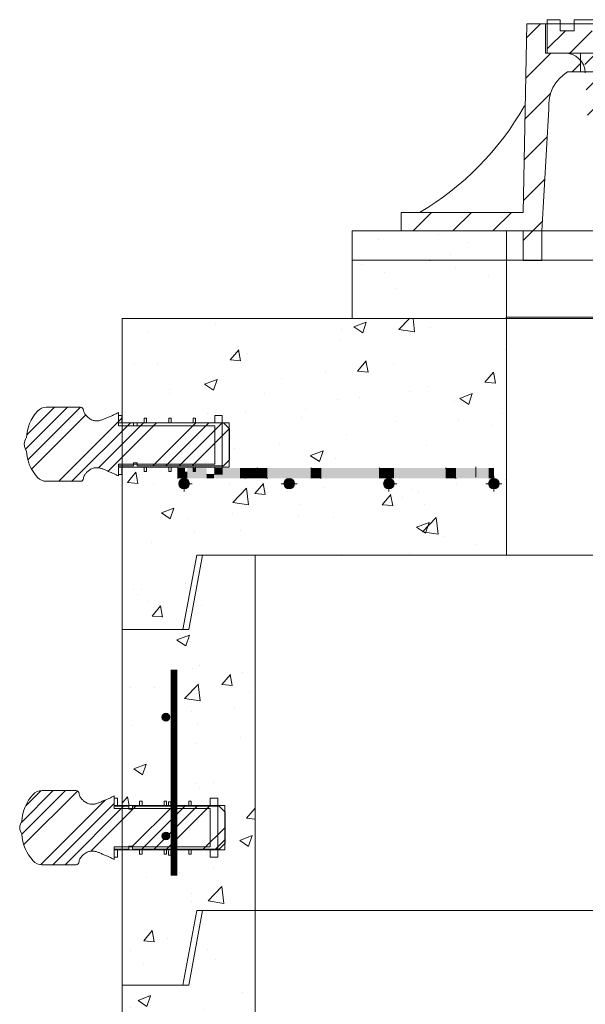
# Model space of a CAD drawing. Extents: x -2250 to 57751, y -18526 to 6182.
# Drawn here: x 56287 to 56772, y 3442 to 4287 of the extents above; entities that cross this region are included whole.
import ezdxf

# ---------------------------------------------------------------- set-up
doc = ezdxf.new("R2010")
doc.units = 0
doc.linetypes.add('SLD-Solid', pattern=[0])
doc.layers.get('0').update_dxf_attribs({"lineweight": 9})
doc.layers.add('OBJECT', color=7, linetype='Continuous', lineweight=15)

msp = doc.modelspace()

# ---------------------------------------------------------------- hatches: boundary and pattern name
at = {"ltscale": 0.3}
h = msp.add_hatch(dxfattribs=at)
h.set_pattern_fill('ANSI31', color=256, scale=7.62, style=0)
h.set_pattern_definition([(45, (-35548.917, -65212.45), (-17.107388, 17.107388), [])])
h.paths.add_polyline_path([(56722.28, 4283.4), (56738.15, 4283.4), (56738.15, 4258), (56768.31, 4258), (56768.31, 4242.12), (56757.18, 4242.12, 0.285666), (56740.99, 4210.39), (56734.98, 4105.6), (56734.98, 4080.2), (56719.1, 4080.2), (56719.1, 4105.6), (56715.93, 4105.6), (56614.33, 4105.6), (56614.33, 4121.47), (56719.1, 4121.47)])
h.paths.add_polyline_path([(57276.31, 4242.12), (57276.31, 4258), (57306.48, 4258), (57306.48, 4283.4), (57322.35, 4283.4), (57325.53, 4121.47), (57430.3, 4121.47), (57430.3, 4105.6), (57328.7, 4105.6), (57325.53, 4105.6), (57325.53, 4080.2), (57309.65, 4080.2), (57309.65, 4105.6), (57303.64, 4210.37, 0.285119), (57287.48, 4242.09)])
h = msp.add_hatch()
h.set_pattern_fill('ANSI31', color=256, scale=5.08, style=0)
h.set_pattern_definition([(45, (-36720.07, -65224.872), (-11.4049253, 11.4049253), [])])
h.paths.add_polyline_path([(56739.74, 4277.32), (56750.69, 4277.32), (57022.31, 4277.32), (57022.31, 4258.27), (56739.74, 4258.27)])
h.paths.add_polyline_path([(56771.49, 4258.27), (57022.31, 4258.27), (57022.31, 4201.11), (56790.86, 4201.12), (56790.54, 4194.77), (56774.66, 4194.77)])
h = msp.add_hatch()
h.set_pattern_fill('AR-CONC', color=256, scale=0.57, style=0)
h.set_pattern_definition([(50, (18617.75, 1879.69), (103.84526, -9.08528), [10.8585, -119.4435]), (355, (18617.75, 1879.69), (-20.08875, 108.9024), [8.6868, -95.55513]), (100.45144, (18626.4, 1878.93), (83.7565, 99.81712), [9.2283, -101.51144]), (46.1842, (18617.75, 1908.64), (154.51505, -23.96413), [16.28775, -179.16525]), (96.63556, (18630.63, 1906.65), (135.32036, 141.0329), [13.84246, -152.2673]), (351.18415, (18617.75, 1908.64), (135.32036, 141.0329), [13.0302, -143.33205]), (21, (18632.23, 1901.4), (86.4202, -58.29116), [10.8585, -119.4435]), (326, (18632.23, 1901.4), (35.22716, 104.98714), [8.6868, -95.5548]), (71.45144, (18639.43, 1896.55), (121.64736, 46.69598), [9.2283, -101.51126]), (37.5, (18617.75, 1879.687), (1.760504, 48.196372), [0, -94.39656, 0, -97.0026, 0, -95.91675]), (7.5, (18617.75, 1879.687), (38.08721, 57.10293), [0, -55.30596, 0, -92.22486, 0, -36.55695]), (327.5, (18585.463, 1879.687), (77.28664, -3.265384), [0, -36.195, 0, -112.9284, 0, -149.8473]), (317.5, (18570.985, 1879.69), (84.43363, 14.4931), [0, -47.0535, 0, -74.99604, 0, -106.4133])])
h.paths.add_polyline_path([(57339.81, 4105.6), (57472.31, 4105.6), (57472.31, 4080.6), (57339.81, 4080.6)])
h.paths.add_polyline_path([(56572.31, 4105.6), (56704.81, 4105.6), (56704.81, 4080.6), (56572.31, 4080.6)])
h = msp.add_hatch()
h.set_pattern_fill('AR-CONC', color=256, scale=0.6, style=0)
h.set_pattern_definition([(50, (18624.3, 550.74), (109.3108, -9.56345), [11.43, -125.73]), (355, (18624.3, 550.74), (-21.14605, 114.6341), [9.144, -100.58435]), (100.45144, (18633.41, 549.95), (88.16475, 105.07065), [9.714, -106.85415]), (46.1842, (18624.3, 581.22), (162.64742, -25.2254), [17.145, -188.595]), (96.63556, (18637.85, 579.12), (142.4425, 148.4557), [14.571, -160.2814]), (351.18415, (18624.3, 581.22), (142.4425, 148.4557), [13.716, -150.87584]), (21, (18639.54, 573.6), (90.96863, -61.35912), [11.43, -125.73]), (326, (18639.54, 573.6), (37.08122, 110.51278), [9.144, -100.584]), (71.45144, (18647.12, 568.49), (128.04985, 49.15366), [9.714, -106.85396]), (37.5, (18624.3, 550.743), (1.85316, 50.733023), [0, -99.3648, 0, -102.108, 0, -100.965]), (7.5, (18624.3, 550.743), (40.0918, 60.108345), [0, -58.2168, 0, -97.0788, 0, -38.481]), (327.5, (18590.313, 550.743), (81.354357, -3.437246), [0, -38.1, 0, -118.872, 0, -157.734]), (317.5, (18575.07, 550.74), (88.87751, 15.2559), [0, -49.53, 0, -78.9432, 0, -112.014])])
h.paths.add_polyline_path([(57339.81, 4080.6), (57472.31, 4080.6), (57472.31, 4030.6), (57339.81, 4030.6)])
h.paths.add_polyline_path([(56572.31, 4080.6), (56704.81, 4080.6), (56704.81, 4030.6), (56572.31, 4030.6)])
h = msp.add_hatch()
h.set_pattern_fill('AR-CONC', color=256, scale=0.6, style=0)
h.set_pattern_definition([(50, (9660.73, 1210.13), (109.3108, -9.56345), [11.43, -125.73]), (355, (9660.73, 1210.13), (-21.14605, 114.6341), [9.144, -100.58435]), (100.45144, (9669.84, 1209.34), (88.16475, 105.07065), [9.714, -106.85415]), (46.1842, (9660.73, 1240.61), (162.64742, -25.2254), [17.145, -188.595]), (96.63556, (9674.28, 1238.51), (142.4425, 148.4557), [14.571, -160.28136]), (351.18415, (9660.73, 1240.61), (142.4425, 148.4557), [13.716, -150.87584]), (21, (9675.97, 1232.99), (90.96863, -61.35912), [11.43, -125.73]), (326, (9675.97, 1232.99), (37.08122, 110.51278), [9.144, -100.584]), (71.45144, (9683.55, 1227.88), (128.04985, 49.15366), [9.714, -106.85396]), (37.5, (9660.73, 1210.134), (1.853162, 50.733023), [0, -99.3648, 0, -102.108, 0, -100.965]), (7.5, (9660.73, 1210.134), (40.0918, 60.108345), [0, -58.2168, 0, -97.0788, 0, -38.481]), (327.5, (9626.745, 1210.134), (81.354357, -3.437246), [0, -38.1, 0, -118.872, 0, -157.734]), (317.5, (9611.505, 1210.134), (88.87751, 15.25589), [0, -49.53, 0, -78.9432, 0, -112.014])])
h.paths.add_polyline_path([(57339.81, 4030.6), (57670.23, 4030.6), (57670.23, 3763.6), (57618.23, 3763.6), (57606.15, 3827.6), (57339.81, 3827.6)])
edge = h.paths.add_edge_path(flags=16)
edge.add_line((57645.23, 3902.35), (57581.15, 3902.35))
edge.add_line((57581.15, 3902.35), (57581.15, 3893.34))
edge.add_line((57581.15, 3893.34), (57612.98, 3893.34))
edge.add_arc((57612.98, 3888.83), 4.5, 90, 180)
edge.add_arc((57612.98, 3888.83), 4.5, 180, 360)
edge.add_arc((57612.98, 3888.83), 4.5, 0, 90)
edge.add_line((57612.98, 3893.34), (57645.23, 3893.34))
edge.add_line((57645.23, 3893.34), (57645.23, 3902.35))
edge = h.paths.add_edge_path()
edge.add_line((56375.06, 4030.6), (56704.81, 4030.6))
edge.add_line((56704.81, 4030.6), (56704.81, 3827.6))
edge.add_line((56704.81, 3827.6), (56489.15, 3827.6))
edge.add_line((56489.15, 3827.6), (56439.15, 3827.6))
edge.add_line((56439.15, 3827.6), (56427.06, 3763.6))
edge.add_line((56427.06, 3763.6), (56375.06, 3763.6))
edge.add_line((56375.06, 3763.6), (56375.06, 3902.99))
edge.add_line((56375.06, 3902.99), (56393.83, 3902.99))
edge.add_line((56393.83, 3902.99), (56393.83, 3899.18))
edge.add_line((56393.83, 3899.18), (56395.86, 3899.18))
edge.add_line((56395.86, 3899.18), (56395.86, 3902.99))
edge.add_line((56395.86, 3902.99), (56414.91, 3902.99))
edge.add_line((56414.91, 3902.99), (56414.91, 3899.18))
edge.add_line((56414.91, 3899.18), (56416.94, 3899.18))
edge.add_line((56416.94, 3899.18), (56416.94, 3902.99))
edge.add_line((56416.94, 3902.99), (56422.89, 3902.99))
edge.add_line((56422.89, 3902.99), (56422.89, 3893.34))
edge.add_line((56422.89, 3893.34), (56428.19, 3893.34))
edge.add_arc((56428.19, 3888.83), 4.5, 90, 180)
edge.add_arc((56428.19, 3888.83), 4.5, 180, 360)
edge.add_arc((56428.19, 3888.83), 4.5, 360, 450)
edge.add_line((56428.19, 3893.34), (56518.28, 3893.34))
edge.add_arc((56518.28, 3888.83), 4.5, 90, 180)
edge.add_arc((56518.28, 3888.83), 4.5, 180, 360)
edge.add_arc((56518.28, 3888.83), 4.5, 360, 450)
edge.add_line((56518.28, 3893.34), (56603.8, 3893.34))
edge.add_arc((56603.8, 3888.83), 4.5, 90, 180)
edge.add_arc((56603.8, 3888.83), 4.5, 180, 360)
edge.add_arc((56603.8, 3888.83), 4.5, 0, 80.552)
edge.add_line((56604.54, 3893.28), (56604.48, 3893.34))
edge.add_line((56604.48, 3893.34), (56693.89, 3893.34))
edge.add_arc((56693.89, 3888.83), 4.5, 90, 180)
edge.add_arc((56693.89, 3888.83), 4.5, 180, 360)
edge.add_arc((56693.89, 3888.83), 4.5, 360, 450)
edge.add_line((56693.89, 3893.34), (56783.98, 3893.34))
edge.add_arc((56783.98, 3888.83), 4.5, 90, 180)
edge.add_arc((56783.98, 3888.83), 4.5, 180, 360)
edge.add_arc((56783.98, 3888.83), 4.5, 360, 450)
edge.add_line((56783.98, 3893.34), (56711.18, 3893.34))
edge.add_line((56711.18, 3893.34), (56702.17, 3902.35))
edge.add_line((56702.17, 3902.35), (56466.89, 3902.35))
edge.add_line((56466.89, 3902.35), (56466.89, 3909.01))
edge.add_line((56466.89, 3909.01), (56467.14, 3909.26))
edge.add_line((56467.14, 3909.26), (56467.14, 3936.33))
edge.add_line((56467.14, 3936.33), (56466.98, 3936.17))
edge.add_line((56466.98, 3936.17), (56466.89, 3936.25))
edge.add_line((56466.89, 3936.25), (56466.89, 3941.09))
edge.add_line((56466.89, 3941.09), (56460.79, 3941.09))
edge.add_line((56460.79, 3941.09), (56460.79, 3947.44))
edge.add_line((56460.79, 3947.44), (56454.44, 3947.44))
edge.add_line((56454.44, 3947.44), (56454.44, 3941.09))
edge.add_line((56454.44, 3941.09), (56438.02, 3941.09))
edge.add_line((56438.02, 3941.09), (56438.02, 3944.9))
edge.add_line((56438.02, 3944.9), (56435.99, 3944.9))
edge.add_line((56435.99, 3944.9), (56435.99, 3941.09))
edge.add_line((56435.99, 3941.09), (56416.94, 3941.09))
edge.add_line((56416.94, 3941.09), (56416.94, 3944.9))
edge.add_line((56416.94, 3944.9), (56414.91, 3944.9))
edge.add_line((56414.91, 3944.9), (56414.91, 3941.09))
edge.add_line((56414.91, 3941.09), (56395.86, 3941.09))
edge.add_line((56395.86, 3941.09), (56395.86, 3944.9))
edge.add_line((56395.86, 3944.9), (56393.83, 3944.9))
edge.add_line((56393.83, 3944.9), (56393.83, 3941.6))
edge.add_line((56393.83, 3941.6), (56393.32, 3941.09))
edge.add_line((56393.32, 3941.09), (56375.06, 3941.09))
edge.add_line((56375.06, 3941.09), (56375.06, 4030.6))
edge = h.paths.add_edge_path()
edge.add_arc((56873.98, 3888.83), 4.5, 0, 360)
h = msp.add_hatch()
h.set_pattern_fill('AR-CONC', color=256, scale=0.6, style=0)
h.set_pattern_definition([(50, (9660.73, 2058.82), (109.3108, -9.56345), [11.43, -125.73]), (355, (9660.73, 2058.82), (-21.14605, 114.6341), [9.144, -100.58435]), (100.45144, (9669.84, 2058.03), (88.16475, 105.07065), [9.714, -106.85415]), (46.1842, (9660.73, 2089.3), (162.64742, -25.2254), [17.145, -188.595]), (96.63556, (9674.28, 2087.2), (142.4425, 148.4557), [14.571, -160.28136]), (351.18415, (9660.73, 2089.3), (142.4425, 148.4557), [13.716, -150.87584]), (21, (9675.97, 2081.68), (90.96863, -61.35912), [11.43, -125.73]), (326, (9675.97, 2081.68), (37.08122, 110.51278), [9.144, -100.584]), (71.45144, (9683.55, 2076.57), (128.04985, 49.15366), [9.714, -106.85396]), (37.5, (9660.73, 2058.823), (1.853162, 50.733023), [0, -99.3648, 0, -102.108, 0, -100.965]), (7.5, (9660.73, 2058.82), (40.0918, 60.108345), [0, -58.2168, 0, -97.0788, 0, -38.481]), (327.5, (9626.745, 2058.823), (81.354357, -3.437246), [0, -38.1, 0, -118.872, 0, -157.734]), (317.5, (9611.505, 2058.82), (88.87751, 15.25589), [0, -49.53, 0, -78.9432, 0, -112.014])])
h.paths.add_polyline_path([(56489.06, 3827.6), (56444.06, 3827.6), (56432.06, 3763.6), (56375.06, 3763.6), (56375.06, 3612.8), (56390, 3612.8), (56390, 3616.61), (56392.03, 3616.61), (56392.03, 3612.8), (56411.08, 3612.8), (56411.08, 3616.61), (56414.68, 3616.61), (56414.68, 3615.92), (56416.71, 3615.92), (56416.71, 3612.8), (56432.16, 3612.8), (56432.16, 3616.61), (56434.19, 3616.61), (56434.19, 3612.8), (56450.61, 3612.8), (56450.61, 3619.15), (56456.96, 3619.15), (56456.96, 3612.8), (56463.06, 3612.8), (56463.06, 3607.37), (56463.31, 3607.12), (56463.31, 3580.37), (56463.06, 3574.7), (56456.96, 3574.7), (56456.96, 3568.35), (56450.61, 3568.35), (56450.61, 3574.7), (56434.19, 3574.7), (56434.19, 3570.89), (56432.16, 3570.89), (56432.16, 3574.7), (56416.71, 3574.7), (56416.71, 3570.2), (56413.11, 3570.2), (56413.11, 3570.89), (56411.08, 3570.89), (56411.08, 3574.7), (56392.03, 3574.7), (56392.03, 3570.89), (56390, 3570.89), (56390, 3574.7), (56375.06, 3574.7), (56375.06, 3458.6), (56427.06, 3458.6), (56439.15, 3522.6), (56489.15, 3522.6)])
h.paths.add_polyline_path([(56415.81, 3688.53, -1), (56409.14, 3688.53, -1)], flags=16)
h.paths.add_polyline_path([(57670.23, 3763.6), (57613.06, 3763.6), (57601.06, 3827.6), (57556.23, 3827.6), (57556.15, 3522.6), (57606.15, 3522.6), (57618.23, 3458.6), (57670.23, 3458.6)])
h.paths.add_polyline_path([(57639.16, 3587.49, -1), (57632.49, 3587.49, -1)], flags=16)
h.paths.add_polyline_path([(57632.49, 3689.49, -1), (57639.16, 3689.49, -1)], flags=16)
h = msp.add_hatch()
h.set_pattern_fill('AR-CONC', color=256, scale=0.6, style=0)
h.set_pattern_definition([(50, (11423.62, 3113.06), (109.3108, -9.56345), [11.43, -125.73]), (355, (11423.62, 3113.06), (-21.14605, 114.6341), [9.144, -100.58435]), (100.45144, (11432.73, 3112.27), (88.16475, 105.07065), [9.714, -106.85415]), (46.1842, (11423.62, 3143.54), (162.64742, -25.2254), [17.145, -188.595]), (96.63556, (11437.17, 3141.44), (142.4425, 148.4557), [14.571, -160.28136]), (351.18415, (11423.62, 3143.54), (142.4425, 148.4557), [13.716, -150.87584]), (21, (11438.86, 3135.92), (90.96863, -61.35912), [11.43, -125.73]), (326, (11438.86, 3135.92), (37.08122, 110.51278), [9.144, -100.584]), (71.45144, (11446.44, 3130.81), (128.04985, 49.15366), [9.714, -106.85396]), (37.5, (11423.616, 3113.063), (1.853162, 50.733023), [0, -99.3648, 0, -102.108, 0, -100.965]), (7.5, (11423.616, 3113.063), (40.0918, 60.108345), [0, -58.2168, 0, -97.0788, 0, -38.481]), (327.5, (11389.63, 3113.063), (81.354357, -3.437246), [0, -38.1, 0, -118.872, 0, -157.734]), (317.5, (11374.39, 3113.06), (88.87751, 15.2559), [0, -49.53, 0, -78.9432, 0, -112.014])])
h.paths.add_polyline_path([(57556.06, 3522.6), (57601.06, 3522.6), (57613.06, 3458.6), (57670.06, 3458.6), (57670.06, 3330.96), (57667.18, 3330.96), (57667.18, 3324.61), (57648.13, 3324.61), (57648.13, 3328.42), (57646.1, 3328.42), (57646.1, 3324.61), (57628.16, 3324.61), (57628.16, 3342.6, 1), (57634.83, 3342.6, 1), (57628.16, 3342.6), (57628.16, 3420.1), (57623.28, 3420.1), (57623.28, 3324.61), (57605.97, 3324.61), (57605.97, 3328.42), (57603.93, 3328.42), (57603.93, 3324.61), (57587.51, 3324.61), (57587.51, 3330.96), (57581.16, 3330.96), (57581.16, 3324.61), (57575.06, 3324.61), (57575.06, 3319.18), (57574.82, 3318.94), (57574.82, 3292.19), (57575.06, 3286.51), (57581.16, 3286.51), (57581.16, 3280.16), (57587.51, 3280.16), (57587.51, 3286.51), (57603.93, 3286.51), (57603.93, 3282.7), (57605.97, 3282.7), (57605.97, 3286.51), (57623.28, 3286.51), (57623.28, 2653.1), (57628.16, 2653.1), (57628.16, 2730.6, 1), (57634.83, 2730.6, 1), (57628.16, 2730.6), (57628.16, 2832.6, 1), (57634.83, 2832.6, 1), (57628.16, 2832.6), (57628.16, 2934.6, 1), (57634.83, 2934.6, 1), (57628.16, 2934.6), (57628.16, 3036.6, 1), (57634.83, 3036.6, 1), (57628.16, 3036.6), (57628.16, 3138.6, 1), (57634.83, 3138.6, 1), (57628.16, 3138.6), (57628.16, 3240.6, 1), (57634.83, 3240.6, 1), (57628.16, 3240.6), (57628.16, 3286.51), (57646.1, 3286.51), (57646.1, 3282.7), (57648.13, 3282.7), (57648.13, 3286.51), (57667.18, 3286.51), (57667.18, 3280.16), (57670.06, 3280.16), (57670.06, 2544.6), (57618.23, 2544.6), (57606.15, 2608.6), (57555.98, 2608.6)])
h.paths.add_polyline_path([(56375.06, 3458.6), (56432.06, 3458.6), (56444.06, 3522.6), (56489.06, 3522.6), (56489.15, 2608.6), (56439.15, 2608.6), (56427.06, 2544.6), (56375.06, 2544.6)])
h.paths.add_polyline_path([(56421.85, 3420.1), (56416.97, 3420.1), (56416.97, 3342.6, 1), (56410.3, 3342.6, 1), (56416.97, 3342.6), (56416.97, 3240.6, 1), (56410.3, 3240.6, 1), (56416.97, 3240.6), (56416.97, 3138.6, 1), (56410.3, 3138.6, 1), (56416.97, 3138.6), (56416.97, 3036.6, 1), (56410.3, 3036.6, 1), (56416.97, 3036.6), (56416.97, 2934.6, 1), (56410.3, 2934.6, 1), (56416.97, 2934.6), (56416.97, 2832.6, 1), (56410.3, 2832.6, 1), (56416.97, 2832.6), (56416.97, 2730.6, 1), (56410.3, 2730.6, 1), (56416.97, 2730.6), (56416.97, 2653.1), (56421.85, 2653.1)], flags=16)

# ---------------------------------------------------------------- linework, layer by layer
for p, q in [((56719.1, 4121.47), (56722.28, 4283.4)), ((56738.15, 4283.4), (56722.28, 4283.4)), ((56738.15, 4258), (56738.15, 4283.4)), ((56739.74, 4258.27), (56739.74, 4286.85)), ((56750.69, 4286.85), (56750.69, 4277.32)), ((56762.76, 4277.32), (56750.69, 4277.32)), ((56768.31, 4258), (56738.15, 4258)), ((56755.61, 4258.27), (56739.74, 4258.27)), ((56754.58, 4258.27), (56739.74, 4258.27)), ((56768.31, 4258), (56768.31, 4242.12)), ((56768.31, 4242.12), (56757.18, 4242.12)), ((56734.98, 4105.6), (56740.99, 4210.39)), ((56719.1, 4121.47), (56614.33, 4121.47)), ((56614.33, 4105.6), (56614.33, 4121.47)), ((56719.1, 4105.6), (56614.33, 4105.6)), ((56715.93, 4105.6), (56715.93, 4105.6)), ((56719.1, 4080.2), (56719.1, 4105.6)), ((56734.98, 4105.6), (56734.98, 4080.2)), ((56734.98, 4080.2), (56719.1, 4080.2)), ((57670.23, 4030.6), (56374.73, 4030.6)), ((56375.06, 3763.6), (56375.06, 4030.6)), ((56656.22, 4030.6), (56675.01, 4030.6)), ((56675.01, 4030.6), (57191, 4030.6)), ((56488.81, 3827.6), (57555.81, 3827.6)), ((56489.06, 3827.6), (57556.06, 3827.6)), ((56489.06, 3827.6), (57556.06, 3827.6)), ((57556.06, 3827.6), (56489.06, 3827.6)), ((56489.06, 3827.6), (56489.15, 3522.6)), ((56489.15, 3827.6), (57556.15, 3827.6)), ((56489.56, 3827.6), (57556.56, 3827.6)), ((56375.06, 3458.6), (56375.06, 3763.6)), ((56489.06, 3522.6), (56489.15, 2608.6)), ((57556.15, 3522.6), (56489.15, 3522.6)), ((56375.06, 3458.6), (56375.06, 2544.6))]:
    msp.add_line(p, q)
for p, q in [((57306.48, 4283.4), (56738.15, 4283.4)), ((56768.31, 4258), (57276.31, 4258)), ((57276.31, 4242.12), (56768.31, 4242.12)), ((56734.98, 4105.6), (57309.65, 4105.6))]:
    msp.add_line(p, q, dxfattribs=at)
at = {"color": 7, "linetype": 'SLD-Solid', "lineweight": 20}
msp.add_line((56418.06, 3715.3), (56418.06, 3562.97), dxfattribs=at)
at = {"color": 7, "linetype": 'SLD-Solid', "lineweight": 0}
for p, q in [((56288.55, 3598.16), (56315.88, 3625.5)), ((56288.96, 3588.05), (56326.41, 3625.5)), ((56290.64, 3579.21), (56336.62, 3625.19)), ((56292.44, 3612.59), (56305.17, 3625.31)), ((56305.18, 3562.18), (56360.46, 3617.45)), ((56315.52, 3562), (56368.06, 3614.54)), ((56326.05, 3562), (56376.25, 3612.2)), ((56348.04, 3573.46), (56386.78, 3612.2)), ((56383.94, 3577.8), (56418.35, 3612.2)), ((56391.96, 3575.29), (56428.87, 3612.2)), ((56402.48, 3575.29), (56439.4, 3612.2)), ((56413.01, 3575.29), (56449.92, 3612.2)), ((56437.45, 3610.26), (56439.99, 3612.8)), ((56444.58, 3575.29), (56463.31, 3594.02)), ((56455.1, 3575.29), (56463.31, 3583.5)), ((56401.89, 3574.7), (56404.43, 3577.24))]:
    msp.add_line(p, q, dxfattribs=at)
at = {"color": 7, "linetype": 'SLD-Solid', "lineweight": 15}
for p, q in [((56335.47, 3625.5), (56306.05, 3625.5)), ((56368.06, 3620.96), (56366.95, 3620.4)), ((56368.06, 3612.2), (56368.06, 3620.96)), ((56368.06, 3619.15), (56368.06, 3610.26)), ((56370.95, 3619.15), (56368.06, 3619.15)), ((56370.95, 3612.8), (56370.95, 3619.15)), ((56390, 3616.61), (56390, 3612.8)), ((56392.03, 3616.61), (56390, 3616.61)), ((56392.03, 3612.8), (56392.03, 3616.61)), ((56411.08, 3616.61), (56411.08, 3612.8)), ((56413.11, 3616.61), (56411.08, 3616.61)), ((56413.11, 3612.8), (56413.11, 3616.61)), ((56414.68, 3615.92), (56414.68, 3612.11)), ((56416.71, 3615.92), (56414.68, 3615.92)), ((56416.71, 3612.11), (56416.71, 3615.92)), ((56432.16, 3616.61), (56432.16, 3612.8)), ((56434.19, 3616.61), (56432.16, 3616.61)), ((56434.19, 3612.8), (56434.19, 3616.61)), ((56450.61, 3619.15), (56450.61, 3612.8)), ((56456.96, 3619.15), (56450.61, 3619.15)), ((56456.96, 3568.35), (56456.96, 3619.15)), ((56368.06, 3612.8), (56463.06, 3612.8)), ((56380.76, 3612.2), (56368.06, 3612.2)), ((56368.06, 3610.26), (56450.61, 3610.26)), ((56390, 3612.8), (56370.95, 3612.8)), ((56380.76, 3609.66), (56380.76, 3612.2)), ((56383.94, 3609.66), (56380.76, 3609.66)), ((56383.94, 3612.2), (56383.94, 3609.66)), ((56458.23, 3612.2), (56383.94, 3612.2)), ((56411.08, 3612.8), (56392.03, 3612.8)), ((56432.16, 3612.8), (56413.11, 3612.8)), ((56450.61, 3612.8), (56434.19, 3612.8)), ((56450.61, 3610.26), (56450.61, 3577.24)), ((56463.31, 3607.12), (56458.23, 3612.2)), ((56463.06, 3574.7), (56463.06, 3612.8)), ((56463.31, 3580.37), (56463.31, 3607.12)), ((56368.06, 3577.24), (56368.06, 3568.35)), ((56450.61, 3577.24), (56368.06, 3577.24)), ((56368.06, 3575.29), (56380.76, 3575.29)), ((56368.06, 3566.54), (56368.06, 3575.29)), ((56463.06, 3574.7), (56368.06, 3574.7)), ((56370.95, 3574.7), (56390, 3574.7)), ((56370.95, 3568.35), (56370.95, 3574.7)), ((56380.76, 3577.83), (56383.94, 3577.83)), ((56380.76, 3575.29), (56380.76, 3577.83)), ((56383.94, 3577.83), (56383.94, 3575.29)), ((56383.94, 3575.29), (56458.23, 3575.29)), ((56390, 3574.7), (56390, 3570.89)), ((56392.03, 3574.7), (56411.08, 3574.7)), ((56392.03, 3570.89), (56392.03, 3574.7)), ((56411.08, 3574.7), (56411.08, 3570.89)), ((56413.11, 3574.7), (56432.16, 3574.7)), ((56413.11, 3570.89), (56413.11, 3574.7)), ((56414.68, 3574.01), (56414.68, 3570.2)), ((56416.71, 3570.2), (56416.71, 3574.01)), ((56432.16, 3574.7), (56432.16, 3570.89)), ((56434.19, 3574.7), (56450.61, 3574.7)), ((56434.19, 3570.89), (56434.19, 3574.7)), ((56450.61, 3574.7), (56450.61, 3568.35)), ((56458.23, 3575.29), (56463.31, 3580.37)), ((56366.95, 3567.09), (56368.06, 3566.54)), ((56368.06, 3568.35), (56370.95, 3568.35)), ((56390, 3570.89), (56392.03, 3570.89)), ((56411.08, 3570.89), (56413.11, 3570.89)), ((56414.68, 3570.2), (56416.71, 3570.2)), ((56432.16, 3570.89), (56434.19, 3570.89)), ((56450.61, 3568.35), (56456.96, 3568.35)), ((56306.05, 3562), (56335.47, 3562))]:
    msp.add_line(p, q, dxfattribs=at)
for points in [[(56739.74, 4277.32), (56739.74, 4286.85), (56750.69, 4286.85), (56750.69, 4277.32)], [(56762.76, 4277.32), (56762.76, 4286.85), (56794.96, 4286.85), (56794.96, 4277.32)], [(56375.06, 3763.6), (56427.06, 3763.6), (56439.15, 3827.6), (56489.15, 3827.6)], [(56375.06, 3763.6), (56432.06, 3763.6), (56444.06, 3827.6), (56489.06, 3827.6)], [(56375.06, 3458.6), (56432.06, 3458.6), (56444.06, 3522.6), (56489.06, 3522.6)], [(56375.06, 3458.6), (56427.06, 3458.6), (56439.15, 3522.6), (56489.15, 3522.6)]]:
    msp.add_lwpolyline(points)
for points in [[(57472.31, 4080.6), (56572.31, 4080.6), (56572.31, 4105.6), (57472.31, 4105.6)], [(57339.81, 4080.6), (56704.81, 4080.6), (56704.81, 4105.6), (57339.81, 4105.6)], [(57472.31, 4030.6), (56572.31, 4030.6), (56572.31, 4080.6), (57472.31, 4080.6)], [(57339.81, 4030.6), (56704.81, 4030.6), (56704.81, 4080.6), (57339.81, 4080.6)]]:
    msp.add_lwpolyline(points, close=True)
at = {"linetype": 'Continuous'}
for points in [[(56704.48, 4030.6), (56704.48, 4031.57), (57339.48, 4031.57), (57339.48, 4030.6)], [(57339.81, 4030.6), (57339.81, 3827.6), (56704.81, 3827.6), (56704.81, 4030.6)]]:
    msp.add_lwpolyline(points, dxfattribs=at)
msp.add_lwpolyline([(56419.47, 3729.24, 6, 6, 0), (56419.47, 3552.7, 6, 6, 0)], format="xyseb")
at = {"color": 7, "linetype": 'SLD-Solid'}
msp.add_circle((56412.48, 3688.53), 3.33, dxfattribs=at)
at = {"color": 7, "linetype": 'ByBlock', "lineweight": 15}
msp.add_circle((56412.48, 3586.53), 3.33, dxfattribs=at)
for centre, radius, start, end in [((56754.58, 4240.49), 17.78, 2.86241, 90), ((56774.58, 4213.25), 33.71, 121.07967, 184.85098), ((56504.4, 4335.08), 247.9, 300.49408, 330.52022)]:
    msp.add_arc(centre, radius, start, end)
at = {"color": 7, "linetype": 'SLD-Solid', "lineweight": 15}
for centre, radius, start, end in [((56306.05, 3615.34), 10.16, 90, 137.49535), ((56335.47, 3622.96), 2.54, 359.11936, 90), ((56325.69, 3597.35), 36.79, 137.49535, 176.81478), ((56300.33, 3592.5), 13.3, 148.80315, 174.61527), ((56300.33, 3595), 13.3, 185.38473, 211.19685), ((56325.69, 3590.15), 36.79, 183.18522, 222.50465), ((56306.05, 3572.16), 10.16, 222.50465, 270), ((56335.47, 3564.54), 2.54, 270, 0.88064)]:
    msp.add_arc(centre, radius, start, end, dxfattribs=at)
for points, knots in [([(56366.95, 3620.4), (56366.3, 3620.09), (56364.78, 3619.35), (56362.24, 3618.24), (56359.42, 3617), (56356.63, 3615.76), (56353.97, 3614.64), (56351.28, 3613.9), (56348.42, 3613.68), (56345.45, 3614.41), (56342.85, 3615.97), (56340.67, 3617.87), (56339.19, 3619.71), (56338.22, 3621.39), (56338.08, 3622.45), (56338.01, 3622.92)], [0, 0, 0, 0, 0.062751, 0.147305, 0.240783, 0.330655, 0.412738, 0.491669, 0.572626, 0.658868, 0.753372, 0.833823, 0.908337, 0.958744, 1, 1, 1, 1]), ([(56338.01, 3564.58), (56338.06, 3564.97), (56338.15, 3565.84), (56338.8, 3567.12), (56339.76, 3568.54), (56341.09, 3570), (56343.01, 3571.63), (56345.45, 3573.09), (56348.42, 3573.81), (56351.28, 3573.6), (56353.97, 3572.85), (56356.63, 3571.74), (56359.42, 3570.5), (56362.24, 3569.26), (56364.78, 3568.15), (56366.3, 3567.41), (56366.95, 3567.09)], [0, 0, 0, 0, 0.034458, 0.075556, 0.122549, 0.183261, 0.246763, 0.34125, 0.427477, 0.50842, 0.587336, 0.669404, 0.759261, 0.852721, 0.937261, 1, 1, 1, 1])]:
    msp.add_open_spline(points, degree=3, knots=knots, dxfattribs=at)
at = {"color": 7, "linetype": 'ByBlock', "lineweight": -3}
for points in [[(56412.48, 3685.2), (56410.12, 3690.89), (56412.48, 3691.87)], [(56412.48, 3685.2), (56412.48, 3691.87), (56414.84, 3686.18)], [(56414.84, 3686.18), (56412.48, 3691.87), (56414.84, 3690.89)], [(56410.12, 3686.18), (56409.14, 3688.53), (56410.12, 3690.89)], [(56410.12, 3686.18), (56410.12, 3690.89), (56412.48, 3685.2)], [(56414.84, 3686.18), (56414.84, 3690.89), (56415.81, 3688.53)], [(56412.48, 3583.2), (56410.12, 3588.89), (56412.48, 3589.87)], [(56412.48, 3583.2), (56412.48, 3589.87), (56414.84, 3584.18)], [(56414.84, 3584.18), (56412.48, 3589.87), (56414.84, 3588.89)], [(56410.12, 3584.18), (56409.14, 3586.53), (56410.12, 3588.89)], [(56410.12, 3584.18), (56410.12, 3588.89), (56412.48, 3583.2)], [(56414.84, 3584.18), (56414.84, 3588.89), (56415.81, 3586.53)]]:
    msp.add_solid(points, dxfattribs=at)
at = {"layer": 'OBJECT'}
for p, q in [((56292.25, 3918.6), (56328.04, 3954.38)), ((56293.21, 3930.78), (56316.81, 3954.38)), ((56294.11, 3909.23), (56339.26, 3954.38)), ((56309.88, 3954.38), (56339.3, 3954.38)), ((56297.35, 3901.24), (56343.87, 3947.76)), ((56370.78, 3949.29), (56371.89, 3949.84)), ((56371.89, 3949.84), (56371.89, 3941.09)), ((56371.89, 3947.44), (56374.78, 3947.44)), ((56371.89, 3938.55), (56371.89, 3947.44)), ((56371.89, 3942.11), (56374.78, 3945)), ((56374.78, 3947.44), (56374.78, 3941.09)), ((56393.83, 3944.9), (56395.86, 3944.9)), ((56393.83, 3941.09), (56393.83, 3944.9)), ((56395.86, 3944.9), (56395.86, 3941.09)), ((56414.91, 3944.9), (56416.94, 3944.9)), ((56414.91, 3941.09), (56414.91, 3944.9)), ((56416.94, 3944.9), (56416.94, 3941.09)), ((56435.99, 3944.9), (56438.02, 3944.9)), ((56435.99, 3941.09), (56435.99, 3944.9)), ((56438.02, 3944.9), (56438.02, 3941.09)), ((56454.44, 3941.09), (56454.44, 3947.44)), ((56454.44, 3947.44), (56460.79, 3947.44)), ((56460.79, 3947.44), (56460.79, 3896.64)), ((56320.66, 3890.88), (56371.89, 3942.11)), ((56331.89, 3890.88), (56382.09, 3941.09)), ((56354.62, 3902.38), (56393.32, 3941.09)), ((56362.95, 3899.5), (56404.55, 3941.09)), ((56371.89, 3941.09), (56384.59, 3941.09)), ((56466.89, 3941.09), (56371.89, 3941.09)), ((56454.44, 3938.55), (56371.89, 3938.55)), ((56374.78, 3941.09), (56393.83, 3941.09)), ((56384.59, 3941.09), (56384.59, 3938.55)), ((56384.59, 3938.55), (56387.77, 3938.55)), ((56387.77, 3938.55), (56387.77, 3941.09)), ((56387.77, 3941.09), (56462.06, 3941.09)), ((56395.86, 3941.09), (56414.91, 3941.09)), ((56401.31, 3904.18), (56438.22, 3941.09)), ((56412.54, 3904.18), (56449.45, 3941.09)), ((56416.94, 3941.09), (56435.99, 3941.09)), ((56423.76, 3904.18), (56460.67, 3941.09)), ((56434.99, 3904.18), (56466.98, 3936.17)), ((56438.02, 3941.09), (56454.44, 3941.09)), ((56454.44, 3905.53), (56454.44, 3938.55)), ((56462.06, 3941.09), (56467.14, 3936.01)), ((56466.89, 3941.09), (56466.89, 3902.99)), ((56467.14, 3936.01), (56467.14, 3909.26)), ((56371.89, 3905.53), (56454.44, 3905.53)), ((56371.89, 3896.64), (56371.89, 3905.53)), ((56384.59, 3904.18), (56371.89, 3904.18)), ((56371.89, 3904.18), (56371.89, 3895.42)), ((56371.89, 3902.99), (56466.89, 3902.99)), ((56393.83, 3902.99), (56374.78, 3902.99)), ((56374.78, 3902.99), (56374.78, 3896.64)), ((56387.77, 3906.72), (56384.59, 3906.72)), ((56384.59, 3906.72), (56384.59, 3904.18)), ((56387.77, 3904.18), (56387.77, 3906.72)), ((56462.06, 3904.18), (56387.77, 3904.18)), ((56393.83, 3899.18), (56393.83, 3902.99)), ((56414.91, 3902.99), (56395.86, 3902.99)), ((56395.86, 3902.99), (56395.86, 3899.18)), ((56414.91, 3899.18), (56414.91, 3902.99)), ((56435.99, 3902.99), (56416.94, 3902.99)), ((56416.94, 3902.99), (56416.94, 3899.18)), ((56422.89, 3893.34), (56422.89, 3902.35)), ((56435.99, 3899.18), (56435.99, 3902.99)), ((56454.44, 3902.99), (56438.02, 3902.99)), ((56438.02, 3902.99), (56438.02, 3899.18)), ((56454.44, 3896.64), (56454.44, 3902.99)), ((56467.14, 3909.26), (56462.06, 3904.18)), ((56499.57, 3893.34), (56490.56, 3902.35)), ((56545.77, 3893.34), (56536.76, 3902.35)), ((56604.48, 3893.34), (56595.47, 3902.35)), ((56661.48, 3893.34), (56652.47, 3902.35)), ((56678.29, 3903.32), (56678.29, 3894.31)), ((56371.89, 3895.42), (56370.78, 3895.98)), ((56374.78, 3896.64), (56371.89, 3896.64)), ((56395.86, 3899.18), (56393.83, 3899.18)), ((56416.94, 3899.18), (56414.91, 3899.18)), ((56438.02, 3899.18), (56435.99, 3899.18)), ((56453.81, 3896.64), (56447.46, 3896.64)), ((56480.55, 3893.41), (56480.55, 3895.63)), ((56603.8, 3893.41), (56603.8, 3895.63)), ((56693.89, 3893.41), (56693.89, 3895.63)), ((56339.3, 3890.88), (56309.88, 3890.88)), ((56428.19, 3888.83), (56425.91, 3888.83)), ((56427.68, 3888.83), (56429.89, 3888.83)), ((56428.19, 3888.83), (56428.19, 3891.12)), ((56428.19, 3888.83), (56430.48, 3888.83)), ((56428.19, 3888.83), (56428.19, 3886.55)), ((56432.77, 3888.83), (56434.99, 3888.83)), ((56513.71, 3888.83), (56511.49, 3888.83)), ((56518.28, 3888.83), (56516, 3888.83)), ((56518.28, 3888.83), (56518.28, 3891.12)), ((56518.28, 3888.83), (56520.57, 3888.83)), ((56518.28, 3888.83), (56518.28, 3886.55)), ((56522.86, 3888.83), (56525.08, 3888.83)), ((56603.8, 3888.83), (56601.51, 3888.83)), ((56603.28, 3888.83), (56605.5, 3888.83)), ((56603.8, 3888.83), (56603.8, 3891.12)), ((56603.8, 3888.83), (56606.09, 3888.83)), ((56603.8, 3888.83), (56603.8, 3886.55)), ((56608.37, 3888.83), (56610.59, 3888.83)), ((56689.31, 3888.83), (56687.09, 3888.83)), ((56693.89, 3888.83), (56691.6, 3888.83)), ((56693.89, 3888.83), (56693.89, 3891.12)), ((56693.89, 3888.83), (56696.18, 3888.83)), ((56693.89, 3888.83), (56693.89, 3886.55)), ((56698.46, 3888.83), (56700.68, 3888.83)), ((56428.19, 3884.26), (56428.19, 3882.04)), ((56603.8, 3884.26), (56603.8, 3882.04)), ((56693.89, 3884.26), (56693.89, 3882.04))]:
    msp.add_line(p, q, dxfattribs=at)
for centre in [(56428.19, 3888.83), (56518.28, 3888.83), (56603.8, 3888.83), (56693.89, 3888.83)]:
    msp.add_circle(centre, 4.5, dxfattribs=at)
for centre, radius, start, end in [((56309.88, 3944.22), 10.16, 90, 137.49535), ((56339.3, 3951.84), 2.54, 359.11936, 90), ((56329.52, 3926.23), 36.79, 137.49535, 176.81478), ((56304.16, 3921.38), 13.3, 148.80315, 174.61527), ((56304.16, 3923.88), 13.3, 185.38473, 211.19685), ((56329.52, 3919.03), 36.79, 183.18522, 222.50465), ((56309.88, 3901.04), 10.16, 222.50465, 270), ((56339.3, 3893.42), 2.54, 270, 0.88064)]:
    msp.add_arc(centre, radius, start, end, dxfattribs=at)
for points, knots in [([(56341.84, 3951.8), (56341.89, 3951.41), (56341.98, 3950.54), (56342.63, 3949.26), (56343.59, 3947.84), (56344.92, 3946.38), (56346.84, 3944.75), (56349.28, 3943.29), (56352.25, 3942.57), (56355.11, 3942.78), (56357.8, 3943.53), (56360.46, 3944.64), (56363.25, 3945.88), (56366.07, 3947.12), (56368.61, 3948.23), (56370.13, 3948.97), (56370.78, 3949.29)], [0, 0, 0, 0, 0.034461, 0.075559, 0.122552, 0.183264, 0.246763, 0.341252, 0.427478, 0.508421, 0.587338, 0.669405, 0.759261, 0.852721, 0.937262, 1, 1, 1, 1]), ([(56370.78, 3895.98), (56370.13, 3896.29), (56368.61, 3897.03), (56366.07, 3898.14), (56363.25, 3899.38), (56360.46, 3900.62), (56357.8, 3901.74), (56355.11, 3902.48), (56352.25, 3902.7), (56349.28, 3901.97), (56346.68, 3900.41), (56344.5, 3898.51), (56343.02, 3896.67), (56342.05, 3894.99), (56341.91, 3893.93), (56341.84, 3893.46)], [0, 0, 0, 0, 0.062751, 0.147306, 0.240783, 0.330655, 0.412738, 0.491668, 0.572625, 0.658867, 0.753372, 0.83382, 0.908337, 0.95874, 1, 1, 1, 1])]:
    msp.add_open_spline(points, degree=3, knots=knots, dxfattribs=at)
for points in [[(56429, 3893.34), (56429, 3902.35), (56422.89, 3893.34)], [(56422.89, 3893.34), (56429, 3902.35), (56422.89, 3902.35)], [(56447.46, 3893.34), (56447.46, 3902.35), (56431.04, 3893.34)], [(56431.04, 3893.34), (56447.46, 3902.35), (56431.04, 3902.35)], [(56438.02, 3899.18), (56438.02, 3902.35), (56435.99, 3899.18)], [(56435.99, 3899.18), (56438.02, 3902.35), (56435.99, 3902.35)], [(56476.04, 3893.34), (56476.04, 3902.35), (56453.81, 3893.34)], [(56453.81, 3893.34), (56476.04, 3902.35), (56453.81, 3902.35)], [(56460.79, 3896.64), (56460.79, 3902.35), (56454.44, 3896.64)], [(56454.44, 3896.64), (56460.79, 3902.35), (56454.44, 3902.35)], [(56477.36, 3893.34), (56477.36, 3902.35), (56476.04, 3893.34)], [(56476.04, 3893.34), (56477.36, 3902.35), (56476.04, 3902.35)], [(56480.55, 3893.34), (56480.55, 3902.35), (56477.36, 3893.34)], [(56477.36, 3893.34), (56480.55, 3902.35), (56477.36, 3902.35)], [(56483.73, 3893.34), (56483.73, 3902.35), (56480.55, 3893.34)], [(56480.55, 3893.34), (56483.73, 3902.35), (56480.55, 3902.35)], [(56485.05, 3893.34), (56485.05, 3902.35), (56483.73, 3893.34)], [(56483.73, 3893.34), (56485.05, 3902.35), (56483.73, 3902.35)], [(56490.56, 3893.34), (56490.56, 3902.35), (56485.05, 3893.34)], [(56485.05, 3893.34), (56490.56, 3902.35), (56485.05, 3902.35)], [(56490.56, 3893.34), (56499.57, 3893.34), (56490.56, 3902.35)], [(56499.57, 3893.34), (56499.57, 3902.35), (56490.56, 3902.35)], [(56536.76, 3893.34), (56536.76, 3902.35), (56499.57, 3893.34)], [(56499.57, 3893.34), (56536.76, 3902.35), (56499.57, 3902.35)], [(56536.76, 3893.34), (56545.77, 3893.34), (56536.76, 3902.35)], [(56545.77, 3893.34), (56545.77, 3902.35), (56536.76, 3902.35)], [(56595.47, 3893.34), (56595.47, 3902.35), (56545.77, 3893.34)], [(56545.77, 3893.34), (56595.47, 3902.35), (56545.77, 3902.35)], [(56595.47, 3893.34), (56599.29, 3898.52), (56595.47, 3902.35)], [(56599.29, 3898.52), (56599.29, 3902.35), (56595.47, 3902.35)], [(56600.61, 3897.2), (56600.61, 3902.35), (56599.29, 3898.52)], [(56599.29, 3898.52), (56600.61, 3902.35), (56599.29, 3902.35)], [(56603.8, 3894.02), (56603.8, 3902.35), (56600.61, 3897.2)], [(56600.61, 3897.2), (56603.8, 3902.35), (56600.61, 3902.35)], [(56604.48, 3893.34), (56604.48, 3902.35), (56603.8, 3894.02)], [(56603.8, 3894.02), (56604.48, 3902.35), (56603.8, 3902.35)], [(56606.98, 3893.34), (56606.98, 3902.35), (56604.48, 3893.34)], [(56604.48, 3893.34), (56606.98, 3902.35), (56604.48, 3902.35)], [(56608.3, 3893.34), (56608.3, 3902.35), (56606.98, 3893.34)], [(56606.98, 3893.34), (56608.3, 3902.35), (56606.98, 3902.35)], [(56652.47, 3893.34), (56652.47, 3902.35), (56608.3, 3893.34)], [(56608.3, 3893.34), (56652.47, 3902.35), (56608.3, 3902.35)], [(56652.47, 3893.34), (56661.48, 3893.34), (56652.47, 3902.35)], [(56661.48, 3893.34), (56661.48, 3902.35), (56652.47, 3902.35)], [(56689.38, 3893.34), (56689.38, 3902.35), (56661.48, 3893.34)], [(56661.48, 3893.34), (56689.38, 3902.35), (56661.48, 3902.35)], [(56690.7, 3893.34), (56690.7, 3902.35), (56689.38, 3893.34)], [(56689.38, 3893.34), (56690.7, 3902.35), (56689.38, 3902.35)], [(56693.89, 3893.34), (56693.89, 3902.35), (56690.7, 3893.34)], [(56690.7, 3893.34), (56693.89, 3902.35), (56690.7, 3902.35)], [(56431.04, 3893.34), (56431.04, 3899.18), (56429, 3893.34)], [(56429, 3893.34), (56431.04, 3899.18), (56429, 3899.18)], [(56453.81, 3893.34), (56453.81, 3896.64), (56447.46, 3893.34)], [(56447.46, 3893.34), (56453.81, 3896.64), (56447.46, 3896.64)], [(56599.29, 3893.34), (56599.29, 3898.52), (56595.47, 3893.34)], [(56599.29, 3893.34), (56600.61, 3897.2), (56599.29, 3898.52)], [(56600.61, 3893.34), (56600.61, 3897.2), (56599.29, 3893.34)], [(56600.61, 3893.34), (56603.8, 3894.02), (56600.61, 3897.2)], [(56603.8, 3893.34), (56603.8, 3894.02), (56600.61, 3893.34)], [(56603.8, 3893.34), (56604.48, 3893.34), (56603.8, 3894.02)], [(56425.01, 3885.65), (56425.01, 3892.02), (56423.69, 3888.83)], [(56428.19, 3884.33), (56428.19, 3893.34), (56425.01, 3885.65)], [(56425.01, 3885.65), (56428.19, 3893.34), (56425.01, 3892.02)], [(56428.19, 3884.33), (56428.87, 3893.06), (56428.19, 3893.34)], [(56428.87, 3884.61), (56428.87, 3893.06), (56428.19, 3884.33)], [(56428.87, 3884.61), (56431.38, 3892.02), (56428.87, 3893.06)], [(56431.38, 3885.65), (56431.38, 3892.02), (56428.87, 3884.61)], [(56431.38, 3885.65), (56432.7, 3888.83), (56431.38, 3892.02)], [(56515.1, 3885.65), (56515.1, 3892.02), (56513.78, 3888.83)], [(56518.28, 3884.33), (56518.28, 3893.34), (56515.1, 3885.65)], [(56515.1, 3885.65), (56518.28, 3893.34), (56515.1, 3892.02)], [(56518.28, 3884.33), (56521.47, 3892.02), (56518.28, 3893.34)], [(56521.47, 3885.65), (56521.47, 3892.02), (56518.28, 3884.33)], [(56521.47, 3885.65), (56522.79, 3888.83), (56521.47, 3892.02)], [(56600.61, 3885.65), (56600.61, 3892.02), (56599.29, 3888.83)], [(56603.8, 3884.33), (56603.8, 3893.34), (56600.61, 3885.65)], [(56600.61, 3885.65), (56603.8, 3893.34), (56600.61, 3892.02)], [(56603.8, 3884.33), (56604.48, 3893.06), (56603.8, 3893.34)], [(56604.48, 3884.61), (56604.48, 3893.06), (56603.8, 3884.33)], [(56604.48, 3884.61), (56606.98, 3892.02), (56604.48, 3893.06)], [(56606.98, 3885.65), (56606.98, 3892.02), (56604.48, 3884.61)], [(56606.98, 3885.65), (56608.3, 3888.83), (56606.98, 3892.02)], [(56690.7, 3885.65), (56690.7, 3892.02), (56689.38, 3888.83)], [(56693.89, 3884.33), (56693.89, 3893.34), (56690.7, 3885.65)], [(56690.7, 3885.65), (56693.89, 3893.34), (56690.7, 3892.02)], [(56693.89, 3884.33), (56697.07, 3892.02), (56693.89, 3893.34)], [(56697.07, 3885.65), (56697.07, 3892.02), (56693.89, 3884.33)], [(56697.07, 3885.65), (56698.39, 3888.83), (56697.07, 3892.02)]]:
    msp.add_solid(points, dxfattribs=at)

doc.saveas('drawing.dxf')
